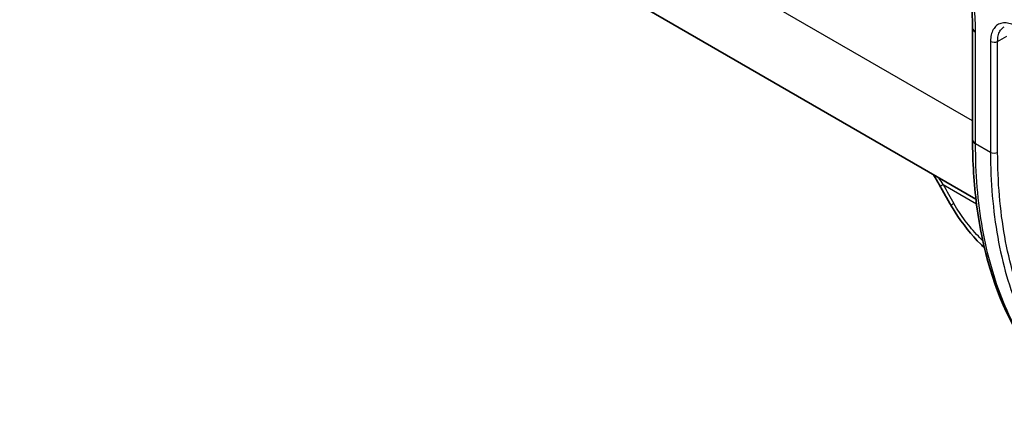
# Model space of a CAD drawing. Units: millimetres. Extents: x 43 to 4746, y 24 to 2553.
# Drawn here: x 281 to 362, y 184 to 217 of the extents above; entities that cross this region are included whole.
import ezdxf

# ---------------------------------------------------------------- set-up
doc = ezdxf.new("R2010")
doc.units = ezdxf.units.MM
doc.header["$LTSCALE"] = 3
doc.layers.add('Visible (ISO)', color=7, linetype='Continuous', lineweight=35)
doc.layers.add('Visible Narrow (ISO)', color=7, linetype='Continuous', lineweight=25)

msp = doc.modelspace()

# ---------------------------------------------------------------- linework, layer by layer
at = {"layer": 'Visible (ISO)'}
for p, q in [((245.682, 267.906), (359.635, 202.115)), ((359.359, 216.212), (359.359, 207.022)), ((361.094, 201.273), (361.094, 201.273)), ((361.881, 196.855), (361.881, 196.855))]:
    msp.add_line(p, q, dxfattribs=at)
for points, knots in [([(359.359, 216.212), (359.359, 217.071), (359.301, 217.971), (359.079, 219.602), (358.951, 220.329), (358.565, 221.506), (358.38, 221.954), (358.033, 222.591), (357.903, 222.801), (357.662, 223.138), (357.554, 223.273), (357.327, 223.527), (357.204, 223.646), (357.084, 223.747)], [0, 0, 0, 0, 0.587421, 0.587421, 1.036547, 1.036547, 1.30198, 1.30198, 1.435865, 1.435865, 1.532699, 1.532699, 1.634733, 1.634733, 1.634733, 1.634733]), ([(368.459, 185.059), (366.109, 186.7), (364.133, 189), (361.177, 194.593), (360.169, 197.958), (359.47, 203.371), (359.359, 205.167), (359.359, 207.022)], [0, 0, 0, 0, 2.656513, 2.656513, 5.337802, 5.337802, 6.579924, 6.579924, 6.579924, 6.579924]), ([(357.579, 201.609), (357.517, 201.714), (357.456, 201.819), (357.334, 202.03), (357.273, 202.136), (357.152, 202.347), (357.092, 202.453), (356.971, 202.665), (356.911, 202.771), (356.792, 202.983), (356.732, 203.089), (356.673, 203.195)], [2.34733326, 2.34733326, 2.34733326, 2.34733326, 2.3540673, 2.3540673, 2.36080134, 2.36080134, 2.36753538, 2.36753538, 2.37426942, 2.37426942, 2.38100347, 2.38100347, 2.38100347, 2.38100347]), ([(360.336, 198.103), (360.234, 198.199), (360.133, 198.298), (359.26, 199.174), (358.535, 200.085), (357.801, 201.238), (357.688, 201.422), (357.579, 201.609)], [0.556516, 0.556516, 0.556516, 0.556516, 0.6382105, 0.6382105, 1.2722795, 1.2722795, 1.3911319, 1.3911319, 1.3911319, 1.3911319])]:
    msp.add_open_spline(points, degree=3, knots=knots, dxfattribs=at)
msp.add_open_spline([(356.673, 203.195), (356.497, 203.51), (356.318, 203.823), (356.137, 204.135)], degree=3, dxfattribs=at)
at = {"layer": 'Visible Narrow (ISO)'}
for p, q in [((359.359, 208.577), (241.788, 276.456)), ((359.603, 206.683), (359.603, 215.873)), ((360.837, 215.112), (360.837, 205.97)), ((361.423, 215.11), (362.171, 215.525)), ((361.423, 205.968), (361.423, 215.11)), ((360.837, 205.97), (359.603, 206.683)), ((356.926, 203.316), (359.683, 201.724)), ((360.903, 203.562), (360.903, 203.562)), ((360.924, 203.199), (360.924, 203.199)), ((361.14, 200.883), (361.141, 200.883)), ((361.742, 197.438), (361.742, 197.438))]:
    msp.add_line(p, q, dxfattribs=at)
for centre, major_axis, ratio, start_param, end_param in [((360.19, 216.212), (-0.831, 0), 0.57735, 6.283183, 7.068583), ((361.131, 215.281), (-0.416, 0), 0.57735, 0.785398, 2.347468), ((360.19, 207.022), (-0.831, 0), 0.57735, 0, 0.785398), ((361.131, 206.14), (-0.416, 0), 0.57735, 0.785398, 2.347468), ((358.003, 203.938), (-1.331, -0.743), 0.020254, 0, 0.615625), ((384.272, 217.576), (-26.693, 46.233), 0.57735, 1.545987, 1.579658), ((358.895, 202.378), (-1.316, -0.769), 0.007235, 5.667687, 6.283185)]:
    msp.add_ellipse(centre, major_axis=major_axis, ratio=ratio, start_param=start_param, end_param=end_param, dxfattribs=at)
for points, knots in [([(359.603, 215.873), (359.603, 216.529), (359.57, 217.2), (359.502, 217.887), (359.469, 218.23), (359.426, 218.578), (359.374, 218.93), (359.348, 219.106), (359.319, 219.283), (359.288, 219.461), (359.272, 219.55), (359.256, 219.64), (359.238, 219.729), (359.22, 219.819), (359.201, 219.909), (359.181, 219.998), (359.141, 220.178), (359.096, 220.359), (359.046, 220.541), (358.995, 220.723), (358.939, 220.907), (358.876, 221.091), (358.751, 221.458), (358.604, 221.82), (358.427, 222.177), (358.338, 222.355), (358.241, 222.533), (358.137, 222.705), (358.033, 222.878), (357.923, 223.044), (357.806, 223.203), (357.689, 223.363), (357.563, 223.517), (357.433, 223.658), (357.303, 223.8), (357.168, 223.929), (357.028, 224.046)], [0, 0, 0, 0, 0.004396, 0.004396, 0.004396, 0.006594, 0.006594, 0.006594, 0.007693, 0.007693, 0.007693, 0.0082425, 0.0082425, 0.0082425, 0.008792, 0.008792, 0.008792, 0.009891, 0.009891, 0.009891, 0.01099, 0.01099, 0.01099, 0.01318799, 0.01318799, 0.01318799, 0.01428699, 0.01428699, 0.01428699, 0.01538599, 0.01538599, 0.01538599, 0.01648499, 0.01648499, 0.01648499, 0.01758399, 0.01758399, 0.01758399, 0.01758399]), ([(363.577, 215.888), (363.417, 216.035), (363.255, 216.161), (362.926, 216.373), (362.758, 216.458), (362.434, 216.579), (362.275, 216.616), (361.971, 216.64), (361.828, 216.627), (361.63, 216.571), (361.566, 216.546), (361.446, 216.484), (361.389, 216.448), (361.283, 216.364), (361.234, 216.316), (361.143, 216.209), (361.102, 216.15), (360.99, 215.958), (360.934, 215.812), (360.857, 215.485), (360.837, 215.303), (360.837, 215.112)], [0, 0, 0, 0, 0.125, 0.125, 0.25, 0.25, 0.375, 0.375, 0.5, 0.5, 0.5625, 0.5625, 0.625, 0.625, 0.6875, 0.6875, 0.75, 0.75, 0.875, 0.875, 1, 1, 1, 1]), ([(361.423, 215.11), (361.422, 215.275), (361.439, 215.432), (361.505, 215.714), (361.553, 215.839), (361.649, 216.004), (361.685, 216.055), (361.763, 216.147), (361.806, 216.188), (361.889, 216.255), (361.93, 216.282), (361.972, 216.306)], [0, 0, 0, 0, 0.125, 0.125, 0.25, 0.25, 0.3125, 0.3125, 0.375, 0.375, 0.4274037, 0.4274037, 0.4274037, 0.4274037]), ([(368.5, 185.033), (367.084, 186.021), (365.813, 187.247), (364.708, 188.688), (363.602, 190.129), (362.662, 191.787), (361.904, 193.632), (361.146, 195.478), (360.569, 197.512), (360.183, 199.699), (359.797, 201.886), (359.603, 204.227), (359.603, 206.683)], [5.5471757, 5.5471757, 5.5471757, 5.5471757, 5.7311781, 5.7311781, 5.7311781, 5.9151805, 5.9151805, 5.9151805, 6.0991829, 6.0991829, 6.0991829, 6.2831853, 6.2831853, 6.2831853, 6.2831853]), ([(360.837, 205.97), (360.837, 203.515), (361.035, 201.171), (361.82, 196.789), (362.407, 194.75), (363.95, 191.043), (364.907, 189.376), (367.156, 186.471), (368.449, 185.233), (369.889, 184.231)], [0, 0, 0, 0, 0.25, 0.25, 0.5, 0.5, 0.75, 0.75, 1, 1, 1, 1]), ([(370.398, 184.413), (368.97, 185.407), (367.688, 186.635), (365.458, 189.515), (364.509, 191.168), (362.979, 194.843), (362.397, 196.865), (361.619, 201.211), (361.423, 203.534), (361.423, 205.968)], [0, 0, 0, 0, 0.25, 0.25, 0.5, 0.5, 0.75, 0.75, 1, 1, 1, 1]), ([(360.203, 198.686), (360.078, 198.807), (359.955, 198.931), (359.832, 199.061), (359.452, 199.459), (359.096, 199.883), (358.76, 200.332), (358.424, 200.781), (358.109, 201.255), (357.817, 201.755)], [0.005337754, 0.005337754, 0.005337754, 0.005337754, 0.006371069, 0.006371069, 0.006371069, 0.009556604, 0.009556604, 0.009556604, 0.012742138, 0.012742138, 0.012742138, 0.012742138])]:
    msp.add_open_spline(points, degree=3, knots=knots, dxfattribs=at)
msp.add_open_spline([(356.926, 203.316), (356.814, 203.503), (356.701, 203.689), (356.588, 203.875)], degree=3, dxfattribs=at)

doc.saveas('drawing.dxf')
